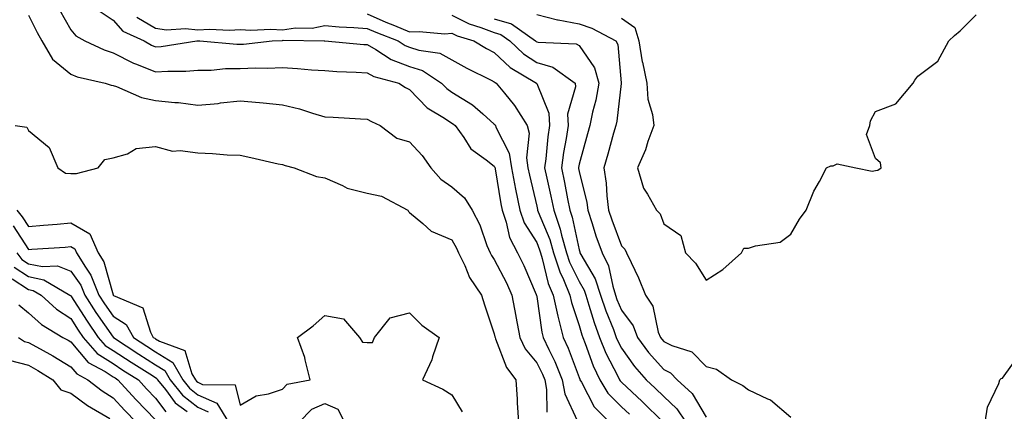
# Model space of a CAD drawing. Units: inches. Extents: x 1026563 to 1029203, y 7231898 to 7234538.
# Drawn here: x 1028676 to 1028908, y 7232604 to 7232697 of the extents above; entities that cross this region are included whole.
import ezdxf

# ---------------------------------------------------------------- set-up
doc = ezdxf.new("R2010")
doc.units = ezdxf.units.IN
doc.header["$MEASUREMENT"] = 0
doc.layers.add('Contour_10267231', color=7, linetype='Continuous', true_color=0x9f7af2)

msp = doc.modelspace()

# ---------------------------------------------------------------- linework, layer by layer
at = {"layer": 'Contour_10267231'}
for points in [[(1028678.05, 7232698, 2855), (1028680.06, 7232693.92, 2855), (1028681.16, 7232691.92, 2855), (1028683.71, 7232687.59, 2855), (1028688.05, 7232684.03, 2855), (1028689.55, 7232683.43, 2855), (1028696.14, 7232681.92, 2855), (1028697.56, 7232681.44, 2855), (1028698.05, 7232681.36, 2855), (1028698.85, 7232681.12, 2855), (1028704.71, 7232678.58, 2855), (1028708.05, 7232677.88, 2855), (1028712.6, 7232677.37, 2855), (1028713.48, 7232677.35, 2855), (1028718.05, 7232676.71, 2855), (1028722.8, 7232677.16, 2855), (1028723.4, 7232677.26, 2855), (1028728.05, 7232677.76, 2855), (1028732.62, 7232677.35, 2855), (1028733.44, 7232677.31, 2855), (1028738.05, 7232676.85, 2855), (1028742.03, 7232675.89, 2855), (1028745.14, 7232674.84, 2855), (1028748.05, 7232674.02, 2855), (1028750.02, 7232673.89, 2855), (1028756.41, 7232673.55, 2855), (1028758.05, 7232673.45, 2855), (1028759.01, 7232672.89, 2855), (1028761.1, 7232671.92, 2855), (1028765.06, 7232668.93, 2855), (1028768.05, 7232668.09, 2855), (1028770.98, 7232664.85, 2855), (1028773.05, 7232661.92, 2855), (1028775.41, 7232659.28, 2855), (1028778.05, 7232657.46, 2855), (1028781.02, 7232654.89, 2855), (1028782.85, 7232651.92, 2855), (1028784.61, 7232648.49, 2855), (1028786.31, 7232643.65, 2855), (1028787.03, 7232641.92, 2855), (1028787.37, 7232641.24, 2855), (1028788.05, 7232640.31, 2855), (1028790.9, 7232634.77, 2855), (1028792.17, 7232631.92, 2855), (1028793.11, 7232626.97, 2855), (1028793.13, 7232626.84, 2855), (1028794.07, 7232621.92, 2855), (1028795.37, 7232619.24, 2855), (1028798.05, 7232615.91, 2855), (1028799.4, 7232613.26, 2855), (1028799.94, 7232611.92, 2855), (1028800.39, 7232609.59, 2855), (1028800.43, 7232604.29, 2855)], [(1028685.37, 7232699.24, 2856), (1028688.05, 7232694.54, 2856), (1028689.24, 7232693.11, 2856), (1028691.37, 7232691.92, 2856), (1028695.92, 7232689.79, 2856), (1028698.05, 7232689.12, 2856), (1028702.8, 7232686.67, 2856), (1028703.54, 7232686.42, 2856), (1028708.05, 7232684.62, 2856), (1028710.94, 7232684.81, 2856), (1028715.2, 7232684.76, 2856), (1028718.05, 7232684.99, 2856), (1028721.14, 7232685.02, 2856), (1028724.59, 7232685.38, 2856), (1028728.05, 7232685.4, 2856), (1028731.68, 7232685.54, 2856), (1028734.5, 7232685.46, 2856), (1028738.05, 7232685.63, 2856), (1028741.55, 7232685.42, 2856), (1028744.87, 7232685.09, 2856), (1028748.05, 7232684.89, 2856), (1028750.84, 7232684.71, 2856), (1028755.41, 7232684.56, 2856), (1028758.05, 7232684.4, 2856), (1028759.63, 7232683.51, 2856), (1028765.47, 7232681.92, 2856), (1028767.05, 7232680.92, 2856), (1028768.05, 7232680.43, 2856), (1028772.21, 7232676.09, 2856), (1028776.27, 7232673.7, 2856), (1028778.05, 7232672.52, 2856), (1028778.42, 7232672.28, 2856), (1028778.83, 7232671.92, 2856), (1028780.82, 7232669.15, 2856), (1028782.54, 7232666.41, 2856), (1028786.12, 7232663.84, 2856), (1028788.05, 7232662.33, 2856), (1028788.19, 7232662.06, 2856), (1028788.21, 7232661.92, 2856), (1028788.25, 7232661.72, 2856), (1028789.57, 7232653.44, 2856), (1028789.89, 7232651.92, 2856), (1028790.88, 7232649.09, 2856), (1028791.64, 7232645.52, 2856), (1028793.56, 7232641.92, 2856), (1028795.02, 7232638.9, 2856), (1028797.93, 7232632.05, 2856), (1028797.97, 7232631.92, 2856), (1028797.99, 7232631.86, 2856), (1028798.05, 7232631.56, 2856), (1028799.24, 7232623.12, 2856), (1028799.57, 7232621.92, 2856), (1028800.9, 7232619.07, 2856), (1028802.35, 7232616.21, 2856), (1028804.09, 7232611.92, 2856), (1028804.73, 7232608.6, 2856), (1028807.64, 7232602.34, 2856)], [(1028694.96, 7232698.84, 2857), (1028698.05, 7232696.82, 2857), (1028700.32, 7232694.19, 2857), (1028705.35, 7232691.92, 2857), (1028707.07, 7232690.93, 2857), (1028708.05, 7232690.53, 2857), (1028709.34, 7232690.62, 2857), (1028717.76, 7232691.92, 2857), (1028718.03, 7232691.94, 2857), (1028718.07, 7232691.94, 2857), (1028718.54, 7232691.92, 2857), (1028727.25, 7232691.13, 2857), (1028728.05, 7232691.13, 2857), (1028728.81, 7232691.16, 2857), (1028735.55, 7232691.92, 2857), (1028737.93, 7232692.04, 2857), (1028738.05, 7232692.04, 2857), (1028738.19, 7232692.06, 2857), (1028747.89, 7232691.92, 2857), (1028748.05, 7232691.91, 2857), (1028757.23, 7232691.09, 2857), (1028758.05, 7232691.04, 2857), (1028760.06, 7232689.92, 2857), (1028763.69, 7232687.56, 2857), (1028768.05, 7232685.88, 2857), (1028771.06, 7232684.92, 2857), (1028775.59, 7232681.92, 2857), (1028776.8, 7232680.67, 2857), (1028778.05, 7232679.85, 2857), (1028782.91, 7232676.79, 2857), (1028785.3, 7232674.66, 2857), (1028788.05, 7232672.28, 2857), (1028788.21, 7232672.09, 2857), (1028788.32, 7232671.92, 2857), (1028788.42, 7232671.55, 2857), (1028791.57, 7232665.44, 2857), (1028792.09, 7232661.92, 2857), (1028793.05, 7232656.93, 2857), (1028793.07, 7232656.91, 2857), (1028794.1, 7232651.92, 2857), (1028795.12, 7232648.99, 2857), (1028798.05, 7232644.3, 2857), (1028798.75, 7232642.62, 2857), (1028798.95, 7232641.92, 2857), (1028799.38, 7232640.58, 2857), (1028800.8, 7232634.67, 2857), (1028801.94, 7232631.92, 2857), (1028803.01, 7232626.95, 2857), (1028803.03, 7232626.9, 2857), (1028804.34, 7232621.92, 2857), (1028805.51, 7232619.39, 2857), (1028808.05, 7232612.49, 2857), (1028808.21, 7232612.07, 2857), (1028808.26, 7232611.92, 2857), (1028808.62, 7232611.35, 2857), (1028811.66, 7232605.53, 2857), (1028815.26, 7232601.92, 2857)], [(1028758.05, 7232698.3, 2859), (1028762.44, 7232696.3, 2859), (1028764.44, 7232695.53, 2859), (1028768.05, 7232694.03, 2859), (1028770.3, 7232694.16, 2859), (1028776.37, 7232693.6, 2859), (1028778.05, 7232693.72, 2859), (1028779.24, 7232693.11, 2859), (1028783.19, 7232691.92, 2859), (1028786.23, 7232690.1, 2859), (1028788.05, 7232689.18, 2859), (1028791.8, 7232685.67, 2859), (1028797.99, 7232681.92, 2859), (1028798.05, 7232681.83, 2859), (1028800.96, 7232674.83, 2859), (1028801.1, 7232671.92, 2859), (1028800.71, 7232669.26, 2859), (1028800.22, 7232664.09, 2859), (1028799.92, 7232661.92, 2859), (1028800.43, 7232659.55, 2859), (1028801.41, 7232655.27, 2859), (1028802.07, 7232651.92, 2859), (1028803.62, 7232647.5, 2859), (1028803.93, 7232646.04, 2859), (1028805.1, 7232641.92, 2859), (1028805.82, 7232639.69, 2859), (1028808.05, 7232635.11, 2859), (1028809.24, 7232633.1, 2859), (1028809.63, 7232631.92, 2859), (1028810.39, 7232629.57, 2859), (1028811.59, 7232625.46, 2859), (1028812.89, 7232621.92, 2859), (1028814.38, 7232618.24, 2859), (1028817.19, 7232612.78, 2859), (1028817.6, 7232611.92, 2859), (1028817.78, 7232611.64, 2859), (1028818.05, 7232611.35, 2859), (1028822.95, 7232606.82, 2859), (1028827.93, 7232601.92, 2859)], [(1028778.05, 7232697.99, 2860), (1028782.07, 7232695.95, 2860), (1028784.87, 7232695.1, 2860), (1028788.05, 7232693.87, 2860), (1028789.57, 7232693.44, 2860), (1028791.7, 7232691.92, 2860), (1028794.96, 7232688.83, 2860), (1028798.05, 7232686.78, 2860), (1028801.84, 7232685.71, 2860), (1028807.11, 7232681.92, 2860), (1028807.19, 7232681.06, 2860), (1028805.35, 7232674.63, 2860), (1028805.47, 7232671.92, 2860), (1028805.02, 7232668.9, 2860), (1028804.4, 7232665.57, 2860), (1028803.91, 7232661.92, 2860), (1028804.63, 7232658.5, 2860), (1028805.32, 7232654.65, 2860), (1028805.86, 7232651.92, 2860), (1028806.43, 7232650.3, 2860), (1028808.05, 7232642.62, 2860), (1028808.23, 7232642.09, 2860), (1028808.28, 7232641.92, 2860), (1028808.5, 7232641.47, 2860), (1028811.88, 7232635.75, 2860), (1028813.15, 7232631.92, 2860), (1028814.36, 7232628.23, 2860), (1028816.16, 7232623.81, 2860), (1028816.86, 7232621.92, 2860), (1028817.19, 7232621.07, 2860), (1028818.05, 7232619.42, 2860), (1028821.17, 7232615.04, 2860), (1028823.91, 7232611.92, 2860), (1028826.06, 7232609.94, 2860), (1028828.05, 7232607.97, 2860), (1028831.17, 7232605.05, 2860), (1028833.26, 7232601.92, 2860)], [(1028798.05, 7232698.16, 2862), (1028802.99, 7232696.86, 2862), (1028803.11, 7232696.86, 2862), (1028808.05, 7232695.96, 2862), (1028811.08, 7232694.96, 2862), (1028816.76, 7232691.92, 2862), (1028817.21, 7232691.09, 2862), (1028817.97, 7232681.99, 2862), (1028817.99, 7232681.92, 2862), (1028817.99, 7232681.86, 2862), (1028816.98, 7232672.99, 2862), (1028816.76, 7232671.92, 2862), (1028816.23, 7232670.11, 2862), (1028814.83, 7232665.14, 2862), (1028813.93, 7232661.92, 2862), (1028814.5, 7232658.37, 2862), (1028814.59, 7232655.38, 2862), (1028815.04, 7232651.92, 2862), (1028815.78, 7232649.66, 2862), (1028818.05, 7232643.55, 2862), (1028818.87, 7232642.75, 2862), (1028819.3, 7232641.92, 2862), (1028820.35, 7232639.62, 2862), (1028822.11, 7232635.99, 2862), (1028823.77, 7232631.92, 2862), (1028825.47, 7232629.33, 2862), (1028826.78, 7232623.19, 2862), (1028827.27, 7232621.92, 2862), (1028827.6, 7232621.47, 2862), (1028828.05, 7232620.95, 2862), (1028829.94, 7232620.02, 2862), (1028834.67, 7232618.54, 2862), (1028838.05, 7232615.04, 2862), (1028840.55, 7232614.42, 2862), (1028844.07, 7232611.92, 2862), (1028846.72, 7232610.6, 2862), (1028848.05, 7232609.53, 2862), (1028852.56, 7232607.41, 2862), (1028853.3, 7232607.17, 2862), (1028858.05, 7232603.13, 2862)], [(1028818.05, 7232697.29, 2863), (1028821.21, 7232695.08, 2863), (1028822.19, 7232691.92, 2863), (1028822.99, 7232686.97, 2863), (1028823.01, 7232686.87, 2863), (1028824.05, 7232681.92, 2863), (1028824.28, 7232678.16, 2863), (1028825.39, 7232674.57, 2863), (1028825.69, 7232671.92, 2863), (1028824.32, 7232668.2, 2863), (1028823.73, 7232666.24, 2863), (1028821.84, 7232661.92, 2863), (1028823.28, 7232657.14, 2863), (1028824.26, 7232655.71, 2863), (1028826.35, 7232651.92, 2863), (1028827.23, 7232651.09, 2863), (1028828.05, 7232648.72, 2863), (1028832.13, 7232645.99, 2863), (1028833.19, 7232641.92, 2863), (1028835.55, 7232639.43, 2863), (1028838.05, 7232635.46, 2863), (1028842.03, 7232637.94, 2863), (1028846.43, 7232641.92, 2863), (1028847.01, 7232642.96, 2863), (1028848.05, 7232642.96, 2863), (1028849.69, 7232643.56, 2863), (1028855.57, 7232644.39, 2863), (1028858.05, 7232646.27, 2863), (1028860.1, 7232649.87, 2863), (1028861.68, 7232651.92, 2863), (1028863.54, 7232656.43, 2863), (1028864.85, 7232658.73, 2863), (1028866.51, 7232661.92, 2863), (1028867.5, 7232662.46, 2863), (1028868.05, 7232662.42, 2863), (1028869.05, 7232662.92, 2863), (1028873.44, 7232661.92, 2863), (1028877.27, 7232661.14, 2863), (1028878.05, 7232661.3, 2863), (1028878.58, 7232661.4, 2863), (1028879.38, 7232661.92, 2863), (1028879.26, 7232663.13, 2863), (1028878.05, 7232664.18, 2863), (1028875.94, 7232669.81, 2863), (1028876.72, 7232671.92, 2863), (1028876.9, 7232673.07, 2863), (1028878.05, 7232675.24, 2863), (1028882.89, 7232677.09, 2863), (1028886.96, 7232681.92, 2863), (1028887.33, 7232682.64, 2863), (1028888.05, 7232683.61, 2863), (1028892.8, 7232687.17, 2863), (1028895.41, 7232691.92, 2863), (1028896.76, 7232693.2, 2863), (1028898.05, 7232694.29, 2863), (1028901.88, 7232698.1, 2863)], [(1028703.64, 7232697.51, 2858), (1028708.05, 7232694.92, 2858), (1028710.63, 7232694.5, 2858), (1028715.14, 7232694.83, 2858), (1028718.05, 7232694.52, 2858), (1028720.78, 7232694.65, 2858), (1028725.51, 7232694.46, 2858), (1028728.05, 7232694.62, 2858), (1028730.57, 7232694.45, 2858), (1028735.28, 7232694.68, 2858), (1028738.05, 7232694.54, 2858), (1028741.1, 7232694.97, 2858), (1028745.06, 7232694.91, 2858), (1028748.05, 7232695.52, 2858), (1028751.41, 7232695.27, 2858), (1028754.87, 7232695.11, 2858), (1028758.05, 7232694.88, 2858), (1028760.08, 7232693.96, 2858), (1028765.34, 7232691.92, 2858), (1028767, 7232690.86, 2858), (1028768.05, 7232690.45, 2858), (1028770.22, 7232689.75, 2858), (1028775.16, 7232689.03, 2858), (1028778.05, 7232687.46, 2858), (1028781.57, 7232685.44, 2858), (1028787.33, 7232682.63, 2858), (1028788.05, 7232682.27, 2858), (1028788.23, 7232682.1, 2858), (1028788.52, 7232681.92, 2858), (1028790.43, 7232679.55, 2858), (1028792.8, 7232676.67, 2858), (1028795.78, 7232671.92, 2858), (1028796.29, 7232670.16, 2858), (1028795.63, 7232664.34, 2858), (1028796, 7232661.92, 2858), (1028796.33, 7232660.19, 2858), (1028798.05, 7232652.94, 2858), (1028798.25, 7232652.11, 2858), (1028798.28, 7232651.92, 2858), (1028798.4, 7232651.57, 2858), (1028801.16, 7232645.02, 2858), (1028802.03, 7232641.92, 2858), (1028803.5, 7232637.37, 2858), (1028804.36, 7232635.62, 2858), (1028805.88, 7232631.92, 2858), (1028806.27, 7232630.13, 2858), (1028808.05, 7232624.77, 2858), (1028808.69, 7232622.55, 2858), (1028808.93, 7232621.92, 2858), (1028809.51, 7232620.46, 2858), (1028811.37, 7232615.23, 2858), (1028812.93, 7232611.92, 2858), (1028814.89, 7232608.75, 2858), (1028818.05, 7232605.56, 2858), (1028819.94, 7232603.81, 2858)], [(1028788.05, 7232697.13, 2861), (1028792.11, 7232695.97, 2861), (1028797.76, 7232691.92, 2861), (1028797.91, 7232691.77, 2861), (1028798.05, 7232691.68, 2861), (1028798.38, 7232691.58, 2861), (1028807.35, 7232691.21, 2861), (1028808.05, 7232690.81, 2861), (1028811.68, 7232685.54, 2861), (1028812.76, 7232681.92, 2861), (1028812.03, 7232677.94, 2861), (1028811.27, 7232675.13, 2861), (1028810.59, 7232671.92, 2861), (1028810.02, 7232669.94, 2861), (1028808.05, 7232662.78, 2861), (1028807.91, 7232662.06, 2861), (1028807.89, 7232661.92, 2861), (1028807.91, 7232661.79, 2861), (1028808.05, 7232661.08, 2861), (1028809.89, 7232653.76, 2861), (1028810.12, 7232651.92, 2861), (1028811.16, 7232648.81, 2861), (1028812.05, 7232645.93, 2861), (1028813.48, 7232641.92, 2861), (1028814.98, 7232638.85, 2861), (1028816, 7232633.98, 2861), (1028816.68, 7232631.92, 2861), (1028817.01, 7232630.88, 2861), (1028818.05, 7232628.35, 2861), (1028820.8, 7232624.66, 2861), (1028821.84, 7232621.92, 2861), (1028824.48, 7232618.34, 2861), (1028828.05, 7232614.32, 2861), (1028829.65, 7232613.53, 2861), (1028831.23, 7232611.92, 2861), (1028834.79, 7232608.66, 2861), (1028838.05, 7232603.06, 2861)], [(1028674.89, 7232671.92, 2854), (1028677.68, 7232671.55, 2854), (1028678.05, 7232670.78, 2854), (1028682.91, 7232666.79, 2854), (1028684.96, 7232661.92, 2854), (1028686.78, 7232660.66, 2854), (1028688.05, 7232660.58, 2854), (1028689.38, 7232660.59, 2854), (1028694.53, 7232661.92, 2854), (1028696.1, 7232663.88, 2854), (1028698.05, 7232664.33, 2854), (1028701.41, 7232665.27, 2854), (1028703.48, 7232666.49, 2854), (1028708.05, 7232667.01, 2854), (1028712.01, 7232665.89, 2854), (1028713.89, 7232666.08, 2854), (1028718.05, 7232665.46, 2854), (1028721.49, 7232665.37, 2854), (1028724.96, 7232665, 2854), (1028728.05, 7232664.91, 2854), (1028730.51, 7232664.39, 2854), (1028737.03, 7232662.93, 2854), (1028738.05, 7232662.71, 2854), (1028738.64, 7232662.51, 2854), (1028740.76, 7232661.92, 2854), (1028746.06, 7232659.93, 2854), (1028748.05, 7232659.57, 2854), (1028752.17, 7232657.79, 2854), (1028753.28, 7232657.15, 2854), (1028758.05, 7232655.95, 2854), (1028761.37, 7232655.24, 2854), (1028767.6, 7232651.92, 2854), (1028767.8, 7232651.68, 2854), (1028768.05, 7232651.4, 2854), (1028771.16, 7232648.82, 2854), (1028773.17, 7232647.04, 2854), (1028778.05, 7232644.95, 2854), (1028779.14, 7232643.02, 2854), (1028779.61, 7232641.92, 2854), (1028781.08, 7232638.88, 2854), (1028782.21, 7232636.08, 2854), (1028785.04, 7232631.92, 2854), (1028785.75, 7232629.63, 2854), (1028788.05, 7232622.78, 2854), (1028788.19, 7232622.06, 2854), (1028788.21, 7232621.92, 2854), (1028788.36, 7232621.61, 2854), (1028790.96, 7232614.82, 2854), (1028793.15, 7232611.92, 2854), (1028793.44, 7232607.32, 2854), (1028793.46, 7232606.51, 2854), (1028793.73, 7232601.92, 2854)], [(1028675.28, 7232651.92, 2853), (1028676.55, 7232650.42, 2853), (1028678.05, 7232648.11, 2853), (1028681.59, 7232648.38, 2853), (1028684.83, 7232648.69, 2853), (1028688.05, 7232648.95, 2853), (1028692.52, 7232646.39, 2853), (1028694.51, 7232641.92, 2853), (1028695.86, 7232639.73, 2853), (1028698.03, 7232631.95, 2853), (1028698.03, 7232631.91, 2853), (1028698.05, 7232631.9, 2853), (1028698.13, 7232631.85, 2853), (1028705.02, 7232628.9, 2853), (1028706.82, 7232623.15, 2853), (1028707.52, 7232621.92, 2853), (1028707.84, 7232621.71, 2853), (1028708.05, 7232621.58, 2853), (1028708.95, 7232621.02, 2853), (1028714.96, 7232618.82, 2853), (1028716.62, 7232613.35, 2853), (1028717.44, 7232611.92, 2853), (1028717.72, 7232611.59, 2853), (1028718.05, 7232611.32, 2853), (1028719.14, 7232610.84, 2853), (1028726.82, 7232610.69, 2853), (1028728.05, 7232605.92, 2853), (1028731.84, 7232608.13, 2853), (1028734.73, 7232608.6, 2853), (1028738.05, 7232609.71, 2853), (1028739.12, 7232610.85, 2853), (1028744.57, 7232611.92, 2853), (1028743.36, 7232616.61, 2853), (1028743.28, 7232617.16, 2853), (1028741.55, 7232621.92, 2853), (1028745.28, 7232624.68, 2853), (1028748.05, 7232627.12, 2853), (1028752.42, 7232626.29, 2853), (1028756.21, 7232621.92, 2853), (1028756.94, 7232620.81, 2853), (1028758.05, 7232620.69, 2853), (1028759.26, 7232620.72, 2853), (1028759.75, 7232621.92, 2853), (1028763.42, 7232626.56, 2853), (1028768.05, 7232627.73, 2853), (1028770.92, 7232624.79, 2853), (1028775.02, 7232621.92, 2853), (1028773.48, 7232617.34, 2853), (1028773.3, 7232616.66, 2853), (1028771.12, 7232611.92, 2853), (1028775.86, 7232609.73, 2853), (1028778.05, 7232608.38, 2853), (1028780.45, 7232604.33, 2853)], [(1028674.4, 7232648.26, 2852), (1028678.05, 7232642.65, 2852), (1028678.85, 7232642.72, 2852), (1028686.72, 7232643.24, 2852), (1028688.05, 7232643.35, 2852), (1028688.95, 7232642.83, 2852), (1028689.36, 7232641.92, 2852), (1028691.47, 7232638.5, 2852), (1028692.78, 7232636.64, 2852), (1028694.67, 7232631.92, 2852), (1028696, 7232629.87, 2852), (1028698.05, 7232626.93, 2852), (1028701.08, 7232624.95, 2852), (1028702.82, 7232621.92, 2852), (1028705.98, 7232619.85, 2852), (1028708.05, 7232618.52, 2852), (1028712.11, 7232615.99, 2852), (1028714.48, 7232611.92, 2852), (1028716.06, 7232609.93, 2852), (1028718.05, 7232608.38, 2852), (1028722.5, 7232606.36, 2852), (1028725.28, 7232601.92, 2852)], [(1028675.26, 7232641.92, 2851), (1028676.47, 7232640.34, 2851), (1028678.05, 7232639.3, 2851), (1028681.33, 7232638.63, 2851), (1028684.92, 7232638.8, 2851), (1028688.05, 7232637.57, 2851), (1028690.37, 7232634.24, 2851), (1028691.31, 7232631.92, 2851), (1028693.97, 7232627.84, 2851), (1028698.05, 7232621.97, 2851), (1028698.09, 7232621.95, 2851), (1028698.09, 7232621.92, 2851), (1028704.12, 7232617.98, 2851), (1028708.05, 7232615.46, 2851), (1028710.24, 7232614.11, 2851), (1028711.51, 7232611.92, 2851), (1028714.4, 7232608.27, 2851), (1028718.05, 7232605.44, 2851), (1028720.47, 7232604.34, 2851)], [(1028674.63, 7232638.51, 2850), (1028678.05, 7232636.29, 2850), (1028681.66, 7232635.54, 2850), (1028687.84, 7232631.92, 2850), (1028687.95, 7232631.82, 2850), (1028688.05, 7232631.75, 2850), (1028691.9, 7232625.76, 2850), (1028694.53, 7232621.92, 2850), (1028696.17, 7232620.05, 2850), (1028698.05, 7232618.84, 2850), (1028702.25, 7232616.11, 2850), (1028706.68, 7232613.29, 2850), (1028708.05, 7232612.42, 2850), (1028708.36, 7232612.22, 2850), (1028708.54, 7232611.92, 2850), (1028710.37, 7232609.61, 2850), (1028712.64, 7232606.51, 2850), (1028715.53, 7232604.45, 2850)], [(1028674.2, 7232635.77, 2849), (1028678.05, 7232633.26, 2849), (1028679.16, 7232633.03, 2849), (1028681.06, 7232631.92, 2849), (1028684.69, 7232628.56, 2849), (1028688.05, 7232626.35, 2849), (1028689.79, 7232623.65, 2849), (1028690.98, 7232621.92, 2849), (1028694.28, 7232618.14, 2849), (1028698.05, 7232615.73, 2849), (1028700.35, 7232614.22, 2849), (1028703.99, 7232611.92, 2849), (1028705.92, 7232609.8, 2849), (1028708.05, 7232607.59, 2849), (1028710.45, 7232604.32, 2849)], [(1028675.75, 7232629.62, 2848), (1028678.05, 7232627.73, 2848), (1028681.1, 7232624.96, 2848), (1028686.17, 7232621.92, 2848), (1028687.41, 7232621.27, 2848), (1028688.05, 7232620.88, 2848), (1028692.11, 7232615.97, 2848), (1028696.12, 7232613.85, 2848), (1028698.05, 7232612.61, 2848), (1028698.48, 7232612.34, 2848), (1028699.14, 7232611.92, 2848), (1028703.4, 7232607.26, 2848), (1028708.05, 7232602.43, 2848)], [(1028675.69, 7232621.92, 2847), (1028677.07, 7232620.95, 2847), (1028678.05, 7232620.7, 2847), (1028680.76, 7232619.2, 2847), (1028683.75, 7232617.61, 2847), (1028688.05, 7232615.01, 2847), (1028689.46, 7232613.32, 2847), (1028692.09, 7232611.92, 2847), (1028695.43, 7232609.31, 2847), (1028698.05, 7232607.69, 2847), (1028700.8, 7232604.67, 2847), (1028703.44, 7232601.92, 2847)], [(1028673.44, 7232616.54, 2846), (1028678.05, 7232615.37, 2846), (1028680.28, 7232614.14, 2846), (1028683.81, 7232611.92, 2846), (1028685.67, 7232609.54, 2846), (1028688.05, 7232608.77, 2846), (1028691.96, 7232605.82, 2846), (1028697.21, 7232602.77, 2846)], [(1028903.99, 7232601.92, 2862), (1028904.55, 7232605.42, 2862), (1028907.17, 7232611.05, 2862), (1028907.42, 7232611.92, 2862), (1028907.78, 7232612.19, 2862), (1028908.05, 7232612.29, 2862), (1028912.09, 7232617.88, 2862)], [(1028741.98, 7232601.92, 2852), (1028744.96, 7232605.01, 2852), (1028748.05, 7232606.33, 2852), (1028751.1, 7232604.97, 2852), (1028752.7, 7232601.92, 2852)]]:
    msp.add_polyline3d(points, dxfattribs=at)

doc.saveas('drawing.dxf')
